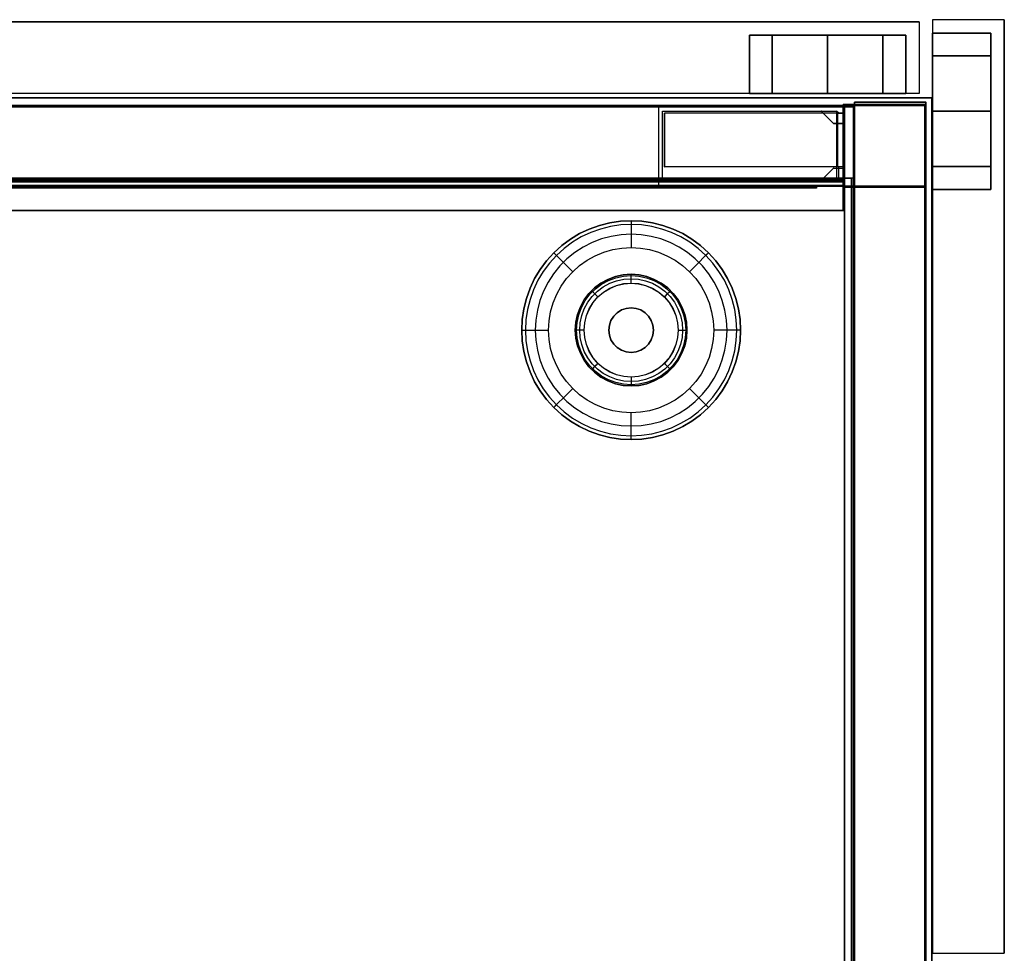
# Model space of a CAD drawing. Units: millimetres. Extents: x -4083 to 33594, y -5254 to 13406.
# Drawn here: x -336 to -115, y 10209 to 10418 of the extents above; entities that cross this region are included whole.
import ezdxf

# ---------------------------------------------------------------- set-up
doc = ezdxf.new("R2010")
doc.units = ezdxf.units.MM
doc.layers.add('AS_Standard_moobel', color=7, linetype='Continuous')

# ---------------------------------------------------------------- blocks, each defined once
blk = doc.blocks.new('EN-LA1-0-flat-3')
at = {"layer": 'AS_Standard_moobel', "flags": 128}
blk.add_lwpolyline([(-1.32, 1), (-1.32, -384.96), (-1.32, 1), (849.28, 1)], close=True, dxfattribs=at)
blk.add_lwpolyline([(849.28, 1), (849.28, -384.96), (849.28, 1), (849.36, 1)], dxfattribs=at)
at = {"layer": 'AS_Standard_moobel', "extrusion": (1, 2.61076e-16, -2.25537e-16)}
blk.add_point((848, 0), dxfattribs=at)
blk = doc.blocks.new('EN-FS3-D_rotated180-flat-8')
at = {"color": 255, "flags": 128}
for points in [[(210.47, 16), (210.45, 16), (210.45, 0.01), (1.54, 0.01), (1.56, 0.01)], [(210.45, 16), (1.54, 16), (1.56, 16)], [(207.19, 0.01), (206.4, 0.01), (205.11, 0.01), (203.36, 0.01), (201.2, 0.01), (198.71, 0.01), (195.94, 0.01), (193, 0.01), (189.96, 0.01), (186.92, 0.01), (183.98, 0.01), (181.21, 0.01), (178.72, 0.01), (176.56, 0.01), (174.81, 0.01), (173.52, 0.01), (172.73, 0.01), (172.46, 0.01), (172.73, 0.01), (173.52, 0.01), (174.81, 0.01), (176.56, 0.01), (178.72, 0.01), (181.21, 0.01), (183.98, 0.01), (186.92, 0.01), (189.96, 0.01), (193, 0.01), (195.94, 0.01), (198.71, 0.01), (201.2, 0.01), (203.36, 0.01), (205.11, 0.01), (206.4, 0.01), (207.19, 0.01), (207.45, 0.01), (207.45, 13.01)], [(172.46, 0.01), (172.46, 13.01)], [(210.45, 0.01), (210.47, 0.01)]]:
    blk.add_lwpolyline(points, dxfattribs=at)
for points in [[(210.45, 0.01), (1.54, 0.01), (1.54, 16), (210.45, 16), (210.45, 0.01)], [(172.46, 13.01), (172.73, 13.01), (173.52, 13.01), (174.81, 13.01), (176.56, 13.01), (178.72, 13.01), (181.21, 13.01), (183.98, 13.01), (186.92, 13.01), (189.96, 13.01), (193, 13.01), (195.94, 13.01), (198.71, 13.01), (201.2, 13.01), (203.36, 13.01), (205.11, 13.01), (206.4, 13.01), (207.19, 13.01), (207.45, 13.01), (207.19, 13.01), (206.4, 13.01), (205.11, 13.01), (203.36, 13.01), (201.2, 13.01), (198.71, 13.01), (195.94, 13.01), (193, 13.01), (189.96, 13.01), (186.92, 13.01), (183.98, 13.01), (181.21, 13.01), (178.72, 13.01), (176.56, 13.01), (174.81, 13.01), (173.52, 13.01), (172.73, 13.01), (172.46, 13.01)], [(172.46, 13.01), (172.73, 13.01), (173.52, 13.01), (174.81, 13.01), (176.56, 13.01), (178.72, 13.01), (181.21, 13.01), (183.98, 13.01), (186.92, 13.01), (189.96, 13.01), (193, 13.01), (195.94, 13.01), (198.71, 13.01), (201.2, 13.01), (203.36, 13.01), (205.11, 13.01), (206.4, 13.01), (207.19, 13.01), (206.4, 13.01), (205.11, 13.01), (203.36, 13.01), (201.2, 13.01), (198.71, 13.01), (195.94, 13.01), (193, 13.01), (189.96, 13.01), (186.92, 13.01), (183.98, 13.01), (181.21, 13.01), (178.72, 13.01), (176.56, 13.01), (174.81, 13.01), (173.52, 13.01), (172.73, 13.01)], [(207.45, 13.01), (207.19, 13.01), (206.4, 13.01), (205.11, 13.01), (203.36, 13.01), (201.2, 13.01), (198.71, 13.01), (195.94, 13.01), (193, 13.01), (189.96, 13.01), (186.92, 13.01), (183.98, 13.01), (181.21, 13.01), (178.72, 13.01), (176.56, 13.01), (174.81, 13.01), (173.52, 13.01), (172.73, 13.01), (172.46, 13.01), (172.73, 13.01), (173.52, 13.01), (174.81, 13.01), (176.56, 13.01), (178.72, 13.01), (181.21, 13.01), (183.98, 13.01), (186.92, 13.01), (189.96, 13.01), (193, 13.01), (195.94, 13.01), (198.71, 13.01), (201.2, 13.01), (203.36, 13.01), (205.11, 13.01), (206.4, 13.01), (207.19, 13.01)], [(172.46, 13.01), (172.46, 0.01)], [(177.59, 13.01), (177.59, 0.01)], [(177.59, 13.01), (177.59, 0.01)], [(177.59, 13.01), (177.59, 0.01)], [(189.96, 13.01), (189.96, 0.01)], [(189.96, 13.01), (189.96, 0.01)], [(189.96, 13.01), (189.96, 0.01)], [(202.33, 13.01), (202.33, 0.01)], [(202.33, 13.01), (202.33, 0.01)], [(202.33, 13.01), (202.33, 0.01)], [(207.45, 13.01), (207.45, 0.01)], [(172.46, 0.01), (172.73, 0.01), (173.52, 0.01), (174.81, 0.01), (176.56, 0.01), (178.72, 0.01), (181.21, 0.01), (183.98, 0.01), (186.92, 0.01), (189.96, 0.01), (193, 0.01), (195.94, 0.01), (198.71, 0.01), (201.2, 0.01), (203.36, 0.01), (205.11, 0.01), (206.4, 0.01), (207.19, 0.01), (206.4, 0.01), (205.11, 0.01), (203.36, 0.01), (201.2, 0.01), (198.71, 0.01), (195.94, 0.01), (193, 0.01), (189.96, 0.01), (186.92, 0.01), (183.98, 0.01), (181.21, 0.01), (178.72, 0.01), (176.56, 0.01), (174.81, 0.01), (173.52, 0.01), (172.73, 0.01), (172.46, 0.01), (172.73, 0.01), (173.52, 0.01), (174.81, 0.01), (176.56, 0.01), (178.72, 0.01), (181.21, 0.01), (183.98, 0.01), (186.92, 0.01), (189.96, 0.01), (193, 0.01), (195.94, 0.01), (198.71, 0.01), (201.2, 0.01), (203.36, 0.01), (205.11, 0.01), (206.4, 0.01), (207.19, 0.01), (207.45, 0.01), (207.19, 0.01), (206.4, 0.01), (205.11, 0.01), (203.36, 0.01), (201.2, 0.01), (198.71, 0.01), (195.94, 0.01), (193, 0.01), (189.96, 0.01), (186.92, 0.01), (183.98, 0.01), (181.21, 0.01), (178.72, 0.01), (176.56, 0.01), (174.81, 0.01), (173.52, 0.01), (172.73, 0.01)]]:
    blk.add_lwpolyline(points, close=True, dxfattribs=at)
blk = doc.blocks.new('EN-FS3-B-flat-12')
at = {"color": 255, "flags": 128}
for points in [[(16.03, 210.51), (15.99, 210.51), (-0.01, 210.51), (-0.01, 1.51), (0.03, 1.51)], [(-0.01, 210.51), (0.03, 210.51)], [(15.99, 210.51), (15.99, 1.51), (16.03, 1.51)], [(-0.01, 172.95), (-0.01, 174.24), (-0.01, 176.32), (-0.01, 179.1), (-0.01, 182.41), (-0.01, 186.12), (-0.01, 190), (-0.01, 193.9), (-0.01, 197.59), (-0.01, 200.92), (-0.01, 203.68), (-0.01, 205.77), (-0.01, 207.06), (-0.01, 207.5), (-0.01, 207.06), (-0.01, 205.77), (-0.01, 203.68), (-0.01, 200.92), (-0.01, 197.59), (-0.01, 193.9), (-0.01, 190), (-0.01, 186.12), (-0.01, 182.41), (-0.01, 179.1), (-0.01, 176.32), (-0.01, 174.24), (-0.01, 172.95), (-0.01, 172.51), (12.98, 172.51)], [(-0.01, 207.5), (12.98, 207.5)], [(-0.01, 1.51), (15.99, 1.51)]]:
    blk.add_lwpolyline(points, dxfattribs=at)
for points in [[(-0.01, 210.51), (-0.01, 1.51), (15.99, 1.51), (15.99, 210.51), (-0.01, 210.51)], [(-0.01, 207.5), (-0.01, 207.06), (-0.01, 205.77), (-0.01, 203.68), (-0.01, 200.92), (-0.01, 197.59), (-0.01, 193.9), (-0.01, 190), (-0.01, 186.12), (-0.01, 182.41), (-0.01, 179.1), (-0.01, 176.32), (-0.01, 174.24), (-0.01, 172.95), (-0.01, 174.24), (-0.01, 176.32), (-0.01, 179.1), (-0.01, 182.41), (-0.01, 186.12), (-0.01, 190), (-0.01, 193.9), (-0.01, 197.59), (-0.01, 200.92), (-0.01, 203.68), (-0.01, 205.77), (-0.01, 207.06), (-0.01, 207.5), (-0.01, 207.06), (-0.01, 205.77), (-0.01, 203.68), (-0.01, 200.92), (-0.01, 197.59), (-0.01, 193.9), (-0.01, 190), (-0.01, 186.12), (-0.01, 182.41), (-0.01, 179.1), (-0.01, 176.32), (-0.01, 174.24), (-0.01, 172.95), (-0.01, 172.51), (-0.01, 172.95), (-0.01, 174.24), (-0.01, 176.32), (-0.01, 179.1), (-0.01, 182.41), (-0.01, 186.12), (-0.01, 190), (-0.01, 193.9), (-0.01, 197.59), (-0.01, 200.92), (-0.01, 203.68), (-0.01, 205.77), (-0.01, 207.06)], [(12.98, 207.5), (-0.01, 207.5)], [(12.98, 207.5), (12.98, 207.06), (12.98, 205.77), (12.98, 203.68), (12.98, 200.92), (12.98, 197.59), (12.98, 193.9), (12.98, 190), (12.98, 186.12), (12.98, 182.41), (12.98, 179.1), (12.98, 176.32), (12.98, 174.24), (12.98, 172.95), (12.98, 172.51), (12.98, 172.95), (12.98, 174.24), (12.98, 176.32), (12.98, 179.1), (12.98, 182.41), (12.98, 186.12), (12.98, 190), (12.98, 193.9), (12.98, 197.59), (12.98, 200.92), (12.98, 203.68), (12.98, 205.77), (12.98, 207.06), (12.98, 207.5)], [(12.98, 207.5), (12.98, 207.06), (12.98, 205.77), (12.98, 203.68), (12.98, 200.92), (12.98, 197.59), (12.98, 193.9), (12.98, 190), (12.98, 186.12), (12.98, 182.41), (12.98, 179.1), (12.98, 176.32), (12.98, 174.24), (12.98, 172.95), (12.98, 174.24), (12.98, 176.32), (12.98, 179.1), (12.98, 182.41), (12.98, 186.12), (12.98, 190), (12.98, 193.9), (12.98, 197.59), (12.98, 200.92), (12.98, 203.68), (12.98, 205.77), (12.98, 207.06)], [(12.98, 172.51), (12.98, 172.95), (12.98, 174.24), (12.98, 176.32), (12.98, 179.1), (12.98, 182.41), (12.98, 186.12), (12.98, 190), (12.98, 193.9), (12.98, 197.59), (12.98, 200.92), (12.98, 203.68), (12.98, 205.77), (12.98, 207.06), (12.98, 207.5), (12.98, 207.06), (12.98, 205.77), (12.98, 203.68), (12.98, 200.92), (12.98, 197.59), (12.98, 193.9), (12.98, 190), (12.98, 186.12), (12.98, 182.41), (12.98, 179.1), (12.98, 176.32), (12.98, 174.24), (12.98, 172.95)], [(12.98, 202.38), (-0.01, 202.38)], [(12.98, 202.38), (-0.01, 202.38)], [(12.98, 202.38), (-0.01, 202.38)], [(12.98, 190), (-0.01, 190)], [(12.98, 190), (-0.01, 190)], [(12.98, 190), (-0.01, 190)], [(12.98, 177.63), (-0.01, 177.63)], [(12.98, 177.63), (-0.01, 177.63)], [(12.98, 177.63), (-0.01, 177.63)], [(12.98, 172.51), (-0.01, 172.51)]]:
    blk.add_lwpolyline(points, close=True, dxfattribs=at)
blk = doc.blocks.new('EN-KO3-flat-13')
at = {"layer": 'AS_Standard_moobel', "flags": 128}
for points in [[(423.97, 192.01), (408, 192.01), (408, -191.98)], [(424.04, -191.98), (423.97, -191.98), (408, -191.98), (408, 192.01), (423.97, 192.01), (424.04, 192.01)], [(408, 192.01), (408.07, 192.01)], [(-407.83, 191.01), (-407.83, -190.97), (-407.83, 191.01), (407.79, 191.01)], [(407.87, 191.01), (407.79, 191.01), (-407.83, 191.01), (-407.75, 191.01)], [(407.79, 191.04), (407.87, 191.04)], [(407.87, -190.97), (407.79, -190.97), (407.79, 191.01), (407.79, -190.97)], [(407.29, 175.02), (407.29, -190.99), (407.29, 175.02), (407.37, 175.02)], [(407.29, 175.02), (407.29, -190.99), (407.29, 175.02), (407.37, 175.02)], [(407.79, 175), (407.87, 175)]]:
    blk.add_lwpolyline(points, dxfattribs=at)
for points in [[(423.97, -191.98), (423.97, 192.01)], [(-407.83, 191.04), (407.79, 191.04), (407.79, 175), (-407.83, 175), (-407.83, 191.04)], [(407.79, 175), (-407.83, 175), (-407.83, 191.04), (407.79, 191.04)], [(-407.33, 175.02), (-407.33, -190.99), (-407.33, 175.02), (407.29, 175.02)], [(-407.33, 175.02), (-407.33, -190.99), (-407.33, 175.02), (407.29, 175.02)]]:
    blk.add_lwpolyline(points, close=True, dxfattribs=at)
at = {"layer": 'AS_Standard_moobel', "color": 250, "flags": 128}
for points in [[(333.51, 141), (333.63, 143.4), (333.98, 145.78), (334.56, 148.11), (335.37, 150.38), (336.4, 152.55), (337.63, 154.61), (339.07, 156.54), (340.68, 158.32), (342.46, 159.94), (344.39, 161.37), (346.45, 162.61), (348.62, 163.64), (350.89, 164.44), (353.22, 165.03), (355.6, 165.38), (358, 165.5), (360.4, 165.38), (362.78, 165.03), (365.11, 164.44), (367.37, 163.64), (369.54, 162.61), (371.6, 161.37), (373.54, 159.94), (375.32, 158.32), (376.93, 156.54), (378.36, 154.61), (379.6, 152.55), (380.62, 150.38), (381.43, 148.11), (382.02, 145.78), (382.37, 143.4), (382.49, 141), (382.37, 138.6), (382.02, 136.22), (381.43, 133.89), (380.62, 131.63), (379.6, 129.45), (378.36, 127.39), (376.93, 125.46), (375.32, 123.68), (373.54, 122.07), (371.6, 120.63), (369.54, 119.4), (367.37, 118.37), (365.11, 117.56), (362.78, 116.98), (360.4, 116.62), (358, 116.5), (355.6, 116.62), (353.22, 116.98), (350.89, 117.56), (348.62, 118.37), (346.45, 119.4), (344.39, 120.63), (342.46, 122.07), (340.68, 123.68), (339.07, 125.46), (337.63, 127.39), (336.4, 129.45), (335.37, 131.63), (334.56, 133.89), (333.98, 136.22), (333.63, 138.6), (333.51, 141)], [(382.49, 141), (382.37, 143.4), (382.02, 145.78), (381.43, 148.11), (380.62, 150.38), (379.6, 152.55), (378.36, 154.61), (376.93, 156.54), (375.32, 158.32), (373.54, 159.94), (371.6, 161.37), (369.54, 162.61), (367.37, 163.64), (365.11, 164.44), (362.78, 165.03), (360.4, 165.38), (358, 165.5), (355.6, 165.38), (353.22, 165.03), (350.89, 164.44), (348.62, 163.64), (346.45, 162.61), (344.39, 161.37), (342.46, 159.94), (340.68, 158.32), (339.07, 156.54), (337.63, 154.61), (336.4, 152.55), (335.37, 150.38), (334.56, 148.11), (333.98, 145.78), (333.63, 143.4), (333.51, 141), (333.63, 138.6), (333.98, 136.22), (334.56, 133.89), (335.37, 131.63), (336.4, 129.45), (337.63, 127.39), (339.07, 125.46), (340.68, 123.68), (342.46, 122.07), (344.39, 120.63), (346.45, 119.4), (348.62, 118.37), (350.89, 117.56), (353.22, 116.98), (355.6, 116.62), (358, 116.5), (360.4, 116.62), (362.78, 116.98), (365.11, 117.56), (367.37, 118.37), (369.54, 119.4), (371.6, 120.63), (373.54, 122.07), (375.32, 123.68), (376.93, 125.46), (378.36, 127.39), (379.6, 129.45), (380.62, 131.63), (381.43, 133.89), (382.02, 136.22), (382.37, 138.6), (382.49, 141)], [(382.49, 141), (382.37, 143.4), (382.02, 145.78), (381.43, 148.11), (380.62, 150.38), (379.59, 152.55), (378.36, 154.61), (376.93, 156.54), (375.32, 158.32), (373.53, 159.94), (371.6, 161.37), (369.54, 162.61), (367.37, 163.64), (365.11, 164.44), (362.78, 165.03), (360.4, 165.38), (358, 165.5), (355.6, 165.38), (353.22, 165.03), (350.89, 164.44), (348.63, 163.64), (346.45, 162.61), (344.39, 161.37), (342.46, 159.94), (340.68, 158.32), (339.07, 156.54), (337.64, 154.61), (336.4, 152.55), (335.37, 150.38), (334.56, 148.11), (333.98, 145.78), (333.63, 143.4), (333.51, 141), (333.63, 138.6), (333.98, 136.22), (334.56, 133.89), (335.37, 131.63), (336.4, 129.46), (337.64, 127.39), (339.07, 125.46), (340.68, 123.68), (342.46, 122.07), (344.39, 120.63), (346.45, 119.4), (348.63, 118.37), (350.89, 117.56), (353.22, 116.98), (355.6, 116.62), (358, 116.5), (360.4, 116.62), (362.78, 116.98), (365.11, 117.56), (367.37, 118.37), (369.54, 119.4), (371.6, 120.63), (373.53, 122.07), (375.32, 123.68), (376.93, 125.46), (378.36, 127.39), (379.59, 129.46), (380.62, 131.63), (381.43, 133.89), (382.02, 136.22), (382.37, 138.6), (382.49, 141)], [(381.65, 141), (381.53, 143.32), (381.19, 145.62), (380.63, 147.87), (379.85, 150.05), (378.86, 152.16), (377.66, 154.15), (376.28, 156.01), (374.72, 157.73), (373, 159.29), (371.14, 160.68), (369.15, 161.87), (367.05, 162.86), (364.86, 163.64), (362.61, 164.21), (360.31, 164.55), (358, 164.66), (355.68, 164.55), (353.38, 164.21), (351.13, 163.64), (348.95, 162.86), (346.85, 161.87), (344.86, 160.68), (342.99, 159.29), (341.27, 157.73), (339.72, 156.01), (338.33, 154.15), (337.14, 152.16), (336.15, 150.05), (335.37, 147.87), (334.8, 145.62), (334.46, 143.32), (334.35, 141), (334.46, 138.69), (334.8, 136.39), (335.37, 134.14), (336.15, 131.95), (337.14, 129.85), (338.33, 127.86), (339.72, 125.99), (341.27, 124.27), (342.99, 122.71), (344.86, 121.33), (346.85, 120.14), (348.95, 119.14), (351.13, 118.36), (353.38, 117.8), (355.68, 117.46), (358, 117.34), (360.31, 117.46), (362.61, 117.8), (364.86, 118.36), (367.05, 119.14), (369.15, 120.14), (371.14, 121.33), (373, 122.71), (374.72, 124.27), (376.28, 125.99), (377.66, 127.86), (378.86, 129.85), (379.85, 131.95), (380.63, 134.14), (381.19, 136.39), (381.53, 138.69), (381.65, 141)], [(379.46, 141), (379.34, 143.25), (378.99, 145.46), (378.41, 147.64), (377.6, 149.73), (376.58, 151.74), (375.36, 153.62), (373.95, 155.37), (372.36, 156.96), (370.61, 158.37), (368.73, 159.6), (366.72, 160.61), (364.63, 161.42), (362.46, 162), (360.24, 162.35), (358, 162.47), (355.76, 162.35), (353.54, 162), (351.37, 161.42), (349.27, 160.61), (347.27, 159.6), (345.39, 158.37), (343.64, 156.96), (342.05, 155.37), (340.64, 153.62), (339.41, 151.74), (338.39, 149.73), (337.59, 147.64), (337.01, 145.46), (336.66, 143.25), (336.54, 141), (336.66, 138.76), (337.01, 136.54), (337.59, 134.37), (338.39, 132.27), (339.41, 130.27), (340.64, 128.39), (342.05, 126.64), (343.64, 125.05), (345.39, 123.64), (347.27, 122.41), (349.27, 121.39), (351.37, 120.58), (353.54, 120), (355.76, 119.65), (358, 119.54), (360.24, 119.65), (362.46, 120), (364.63, 120.58), (366.72, 121.39), (368.73, 122.41), (370.61, 123.64), (372.36, 125.05), (373.95, 126.64), (375.36, 128.39), (376.58, 130.27), (377.6, 132.27), (378.41, 134.37), (378.99, 136.54), (379.34, 138.76), (379.46, 141)], [(339.51, 141), (339.62, 143.07), (339.97, 145.12), (340.54, 147.11), (341.34, 149.03), (342.34, 150.84), (343.54, 152.53), (344.92, 154.08), (346.47, 155.47), (348.16, 156.67), (349.98, 157.67), (351.89, 158.46), (353.88, 159.04), (355.93, 159.39), (358, 159.5), (360.07, 159.39), (362.11, 159.04), (364.11, 158.46), (366.02, 157.67), (367.84, 156.67), (369.53, 155.47), (371.07, 154.08), (372.46, 152.53), (373.66, 150.84), (374.66, 149.03), (375.45, 147.11), (376.02, 145.12), (376.37, 143.07), (376.49, 141), (376.37, 138.93), (376.02, 136.89), (375.45, 134.89), (374.66, 132.98), (373.66, 131.16), (372.46, 129.47), (371.07, 127.92), (369.53, 126.54), (367.84, 125.34), (366.02, 124.34), (364.11, 123.54), (362.11, 122.97), (360.07, 122.62), (358, 122.5), (355.93, 122.62), (353.88, 122.97), (351.89, 123.54), (349.98, 124.34), (348.16, 125.34), (346.47, 126.54), (344.92, 127.92), (343.54, 129.47), (342.34, 131.16), (341.34, 132.98), (340.54, 134.89), (339.97, 136.89), (339.62, 138.93), (339.51, 141)], [(370.49, 141), (370.36, 142.78), (369.99, 144.52), (369.37, 146.2), (368.51, 147.76), (367.44, 149.19), (366.18, 150.45), (364.75, 151.52), (363.19, 152.37), (361.52, 152.99), (359.78, 153.37), (358, 153.5), (356.22, 153.37), (354.48, 152.99), (352.81, 152.37), (351.24, 151.52), (349.81, 150.45), (348.56, 149.19), (347.49, 147.76), (346.63, 146.2), (346.01, 144.52), (345.63, 142.78), (345.5, 141), (345.63, 139.22), (346.01, 137.48), (346.63, 135.81), (347.49, 134.25), (348.56, 132.81), (349.81, 131.56), (351.24, 130.49), (352.81, 129.63), (354.48, 129.01), (356.22, 128.63), (358, 128.5), (359.78, 128.63), (361.52, 129.01), (363.19, 129.63), (364.75, 130.49), (366.18, 131.56), (367.44, 132.81), (368.51, 134.25), (369.37, 135.81), (369.99, 137.48), (370.36, 139.22), (370.49, 141)], [(345.5, 141), (345.63, 142.78), (346.01, 144.52), (346.63, 146.2), (347.49, 147.76), (348.56, 149.19), (349.81, 150.45), (351.24, 151.52), (352.81, 152.37), (354.48, 152.99), (356.22, 153.37), (358, 153.5), (359.78, 153.37), (361.52, 152.99), (363.19, 152.37), (364.75, 151.52), (366.18, 150.45), (367.44, 149.19), (368.51, 147.76), (369.37, 146.2), (369.99, 144.52), (370.36, 142.78), (370.49, 141), (370.36, 139.22), (369.99, 137.48), (369.37, 135.81), (368.51, 134.25), (367.44, 132.81), (366.18, 131.56), (364.75, 130.49), (363.19, 129.63), (361.52, 129.01), (359.78, 128.63), (358, 128.5), (356.22, 128.63), (354.48, 129.01), (352.81, 129.63), (351.24, 130.49), (349.81, 131.56), (348.56, 132.81), (347.49, 134.25), (346.63, 135.81), (346.01, 137.48), (345.63, 139.22), (345.5, 141)], [(345.76, 141), (345.89, 142.74), (346.26, 144.45), (346.87, 146.08), (347.71, 147.62), (348.75, 149.02), (349.99, 150.25), (351.39, 151.29), (352.92, 152.13), (354.55, 152.74), (356.26, 153.11), (358, 153.24), (359.74, 153.11), (361.44, 152.74), (363.08, 152.13), (364.61, 151.29), (366.01, 150.25), (367.24, 149.02), (368.29, 147.62), (369.12, 146.08), (369.74, 144.45), (370.11, 142.74), (370.23, 141), (370.11, 139.26), (369.74, 137.56), (369.12, 135.92), (368.29, 134.39), (367.24, 132.99), (366.01, 131.75), (364.61, 130.71), (363.08, 129.87), (361.44, 129.26), (359.74, 128.89), (358, 128.76), (356.26, 128.89), (354.55, 129.26), (352.92, 129.87), (351.39, 130.71), (349.99, 131.75), (348.75, 132.99), (347.71, 134.39), (346.87, 135.92), (346.26, 137.56), (345.89, 139.26), (345.76, 141)], [(346.48, 141), (346.6, 142.64), (346.95, 144.25), (347.52, 145.79), (348.31, 147.23), (349.29, 148.55), (350.46, 149.71), (351.77, 150.69), (353.21, 151.48), (354.75, 152.05), (356.36, 152.41), (358, 152.52), (359.64, 152.41), (361.24, 152.05), (362.78, 151.48), (364.22, 150.69), (365.54, 149.71), (366.7, 148.55), (367.68, 147.23), (368.47, 145.79), (369.05, 144.25), (369.4, 142.64), (369.51, 141), (369.4, 139.36), (369.05, 137.76), (368.47, 136.22), (367.68, 134.77), (366.7, 133.46), (365.54, 132.3), (364.22, 131.31), (362.78, 130.52), (361.24, 129.95), (359.64, 129.6), (358, 129.48), (356.36, 129.6), (354.75, 129.95), (353.21, 130.52), (351.77, 131.31), (350.46, 132.3), (349.29, 133.46), (348.31, 134.77), (347.52, 136.22), (346.95, 137.76), (346.6, 139.36), (346.48, 141)], [(347.47, 141), (347.6, 142.65), (347.98, 144.26), (348.62, 145.79), (349.48, 147.2), (350.55, 148.45), (351.81, 149.52), (353.22, 150.39), (354.74, 151.02), (356.35, 151.41), (358, 151.54), (359.65, 151.41), (361.25, 151.02), (362.78, 150.39), (364.19, 149.52), (365.44, 148.45), (366.52, 147.2), (367.38, 145.79), (368.01, 144.26), (368.4, 142.65), (368.53, 141), (368.4, 139.35), (368.01, 137.75), (367.38, 136.22), (366.52, 134.81), (365.44, 133.55), (364.19, 132.48), (362.78, 131.62), (361.25, 130.98), (359.65, 130.6), (358, 130.47), (356.35, 130.6), (354.74, 130.98), (353.22, 131.62), (351.81, 132.48), (350.55, 133.55), (349.48, 134.81), (348.62, 136.22), (347.98, 137.75), (347.6, 139.35), (347.47, 141)], [(347.5, 141), (347.63, 142.65), (348.02, 144.25), (348.65, 145.77), (349.51, 147.17), (350.58, 148.43), (351.83, 149.5), (353.23, 150.36), (354.75, 150.99), (356.35, 151.37), (358, 151.5), (359.64, 151.37), (361.24, 150.99), (362.76, 150.36), (364.17, 149.5), (365.42, 148.43), (366.49, 147.17), (367.35, 145.77), (367.98, 144.25), (368.37, 142.65), (368.49, 141), (368.37, 139.36), (367.98, 137.76), (367.35, 136.24), (366.49, 134.83), (365.42, 133.58), (364.17, 132.51), (362.76, 131.65), (361.24, 131.02), (359.64, 130.63), (358, 130.5), (356.35, 130.63), (354.75, 131.02), (353.23, 131.65), (351.83, 132.51), (350.58, 133.58), (349.51, 134.83), (348.65, 136.24), (348.02, 137.76), (347.63, 139.36), (347.5, 141)], [(353, 141), (353.12, 142.12), (353.49, 143.17), (354.09, 144.12), (354.88, 144.91), (355.83, 145.51), (356.88, 145.88), (358, 146), (359.11, 145.88), (360.17, 145.51), (361.11, 144.91), (361.91, 144.12), (362.5, 143.17), (362.87, 142.12), (363, 141), (362.87, 139.89), (362.5, 138.83), (361.91, 137.89), (361.11, 137.09), (360.17, 136.5), (359.11, 136.13), (358, 136), (356.88, 136.13), (355.83, 136.5), (354.88, 137.09), (354.09, 137.89), (353.49, 138.83), (353.12, 139.89), (353, 141)], [(363, 141), (362.87, 142.12), (362.5, 143.17), (361.91, 144.12), (361.11, 144.91), (360.17, 145.51), (359.11, 145.88), (358, 146), (356.88, 145.88), (355.83, 145.51), (354.88, 144.91), (354.09, 144.12), (353.49, 143.17), (353.12, 142.12), (353, 141), (353.12, 139.89), (353.49, 138.83), (354.09, 137.89), (354.88, 137.09), (355.83, 136.5), (356.88, 136.13), (358, 136), (359.11, 136.13), (360.17, 136.5), (361.11, 137.09), (361.91, 137.89), (362.5, 138.83), (362.87, 139.89), (363, 141)]]:
    blk.add_lwpolyline(points, close=True, dxfattribs=at)
for points in [[(358.01, 165.5), (358, 165.5), (358, 165.39), (358, 165.04), (358, 164.49), (358, 163.74), (358, 162.83), (358, 161.8), (358, 160.67), (358, 159.5)], [(340.69, 158.32), (340.68, 158.32), (340.76, 158.24), (341.01, 158), (341.4, 157.61), (341.92, 157.08), (342.57, 156.44), (343.3, 155.71), (344.1, 154.91), (344.92, 154.08)], [(375.32, 158.32), (375.32, 158.32), (375.23, 158.24), (374.99, 158), (374.6, 157.61), (374.07, 157.08), (373.43, 156.44), (372.7, 155.71), (371.9, 154.91), (371.07, 154.08)], [(358, 151.5), (358, 152.12), (358, 152.68), (358, 153.12), (358, 153.4), (358, 153.5), (358.01, 153.5)], [(350.58, 148.43), (350.14, 148.86), (349.74, 149.26), (349.43, 149.57), (349.23, 149.77), (349.16, 149.84), (349.17, 149.84)], [(365.42, 148.43), (365.85, 148.86), (366.25, 149.26), (366.56, 149.57), (366.76, 149.77), (366.83, 149.84), (366.84, 149.84)], [(358, 146), (358.01, 146)], [(354.46, 144.54), (354.47, 144.54)], [(361.53, 144.54), (361.54, 144.54)], [(333.52, 141), (333.51, 141), (333.62, 141), (333.97, 141), (334.52, 141), (335.26, 141), (336.17, 141), (337.21, 141), (338.33, 141), (339.51, 141)], [(347.5, 141), (346.88, 141), (346.33, 141), (345.89, 141), (345.6, 141), (345.5, 141), (345.51, 141)], [(353, 141), (353.01, 141)], [(363, 141), (363, 141)], [(368.49, 141), (369.11, 141), (369.67, 141), (370.11, 141), (370.4, 141), (370.49, 141), (370.5, 141)], [(382.5, 141), (382.49, 141), (382.37, 141), (382.03, 141), (381.48, 141), (380.73, 141), (379.82, 141), (378.79, 141), (377.66, 141), (376.49, 141)], [(354.46, 137.47), (354.47, 137.47)], [(361.53, 137.47), (361.54, 137.47)], [(358, 136), (358.01, 136)], [(350.58, 133.58), (350.14, 133.14), (349.74, 132.75), (349.43, 132.44), (349.23, 132.24), (349.16, 132.16), (349.17, 132.16)], [(365.42, 133.58), (365.85, 133.14), (366.25, 132.75), (366.56, 132.44), (366.76, 132.24), (366.83, 132.16), (366.84, 132.16)], [(358, 130.5), (358, 129.88), (358, 129.33), (358, 128.89), (358, 128.6), (358, 128.5), (358.01, 128.5)], [(340.69, 123.68), (340.68, 123.68), (340.76, 123.76), (341.01, 124), (341.4, 124.39), (341.92, 124.92), (342.57, 125.57), (343.3, 126.3), (344.1, 127.09), (344.92, 127.92)], [(375.32, 123.68), (375.32, 123.68), (375.23, 123.76), (374.99, 124), (374.6, 124.39), (374.07, 124.92), (373.43, 125.57), (372.7, 126.3), (371.9, 127.09), (371.07, 127.92)], [(358.01, 116.5), (358, 116.5), (358, 116.62), (358, 116.96), (358, 117.52), (358, 118.26), (358, 119.17), (358, 120.21), (358, 121.33), (358, 122.5)]]:
    blk.add_lwpolyline(points, dxfattribs=at)
blk = doc.blocks.new('EN-MR2-1-flat-1')
at = {"layer": 'AS_Standard_moobel', "flags": 128}
for points in [[(20.16, -1.74), (830.8, -1.74), (20.16, -1.74)], [(20.16, -1.74), (830.8, -1.74), (20.16, -1.74)], [(830.8, -19.76), (789.5, -19.76), (789.5, -1.74), (830.8, -1.74)], [(830.88, -1.5), (830.8, -1.5)], [(849.31, -1.5), (830.8, -1.5)], [(830.8, -1.5), (849.31, -1.5), (830.8, -1.5)], [(849.31, -1.5), (849.31, -20.01), (830.8, -20.01), (830.8, -1.5), (849.31, -1.5)], [(830.88, -1.74), (830.8, -1.74)], [(831.05, -19.76), (831.05, -1.74), (849.06, -1.74), (849.06, -19.76), (849.06, -1.74), (831.05, -1.74)], [(831.13, -1.74), (831.05, -1.74)], [(849.14, -1.74), (849.06, -1.74)], [(849.31, -20.01), (849.31, -1.5), (849.31, -20.01)], [(849.31, -1.5), (849.31, -20.01)], [(849.39, -1.5), (849.31, -1.5)], [(829.89, -3.43), (829.81, -3.43)], [(20.16, -18.24), (830.8, -18.24)], [(20.16, -18.52), (830.8, -18.52)], [(20.16, -18.77), (830.8, -18.77)], [(20.16, -19.64), (830.8, -19.64)], [(20.16, -19.72), (830.8, -19.72)], [(830.8, -19.76), (20.16, -19.76), (830.8, -19.76)], [(830.8, -19.76), (20.16, -19.76), (830.8, -19.76)], [(26.16, -19.76), (824.79, -19.76)], [(824.79, -20.25), (824.79, -19.76)], [(824.88, -19.76), (824.79, -19.76)], [(830.88, -19.76), (830.8, -19.76)], [(849.06, -19.76), (831.05, -19.76), (849.06, -19.76)], [(849.06, -19.76), (831.05, -19.76), (849.06, -19.76)], [(831.13, -19.76), (831.05, -19.76)], [(849.14, -19.76), (849.06, -19.76)], [(20.16, -25.23), (20.16, -20.01), (20.16, -25.23), (830.8, -25.23)], [(20.16, -20.01), (20.16, -25.23), (830.8, -25.23), (20.16, -25.23)], [(824.79, -20.17), (26.16, -20.17), (824.79, -20.17)], [(824.79, -20.17), (26.16, -20.17), (824.79, -20.17)], [(830.8, -25.23), (830.8, -20.01)], [(830.88, -20.01), (830.8, -20.01)], [(830.8, -20.01), (849.31, -20.01)], [(830.88, -20.01), (830.8, -20.01)], [(831.05, -365.95), (831.05, -20.01), (849.06, -20.01), (849.06, -365.95), (849.06, -20.01), (831.05, -20.01)], [(831.05, -365.95), (831.05, -20.01), (849.06, -20.01), (849.06, -365.95), (849.06, -20.01), (831.05, -20.01)], [(831.13, -20.01), (831.05, -20.01)], [(849.14, -20.01), (849.06, -20.01)], [(849.39, -20.01), (849.31, -20.01)], [(830.88, -25.23), (830.8, -25.23)]]:
    blk.add_lwpolyline(points, close=True, dxfattribs=at)
for points in [[(789.59, -19.76), (789.5, -19.76), (789.5, -1.74)], [(830.8, -1.74), (789.5, -1.74), (789.59, -1.74)], [(830.8, -19.76), (830.8, -20.01), (830.8, -1.5), (830.8, -1.74), (830.88, -1.74)], [(830.8, -20.01), (830.8, -1.5), (830.88, -1.5)], [(830.8, -1.5), (830.8, -20.01), (849.31, -20.01)], [(849.31, -1.5), (830.8, -1.5), (830.8, -20.01), (849.31, -20.01)], [(830.8, -20.01), (830.8, -18.77), (830.8, -18.24), (830.8, -1.74), (830.8, -19.76)], [(830.8, -20.01), (830.8, -18.77), (830.8, -18.24), (830.8, -1.74)], [(830.8, -1.74), (830.8, -19.76)], [(849.06, -19.76), (849.06, -1.74), (831.05, -1.74), (831.05, -19.76), (831.05, -1.74), (849.06, -1.74)], [(849.06, -1.74), (849.06, -19.76)], [(849.39, -20.01), (849.31, -20.01), (849.31, -1.5), (849.39, -1.5)], [(829.89, -18.03), (829.81, -18.03), (829.32, -18.52), (790.33, -18.52), (790.33, -2.94), (829.32, -2.94), (829.32, -18.52), (825.82, -18.52), (828.62, -15.73), (830.8, -15.73), (830.8, -5.73), (830.8, -3.43), (830.88, -3.43)], [(790.33, -2.94), (825.82, -2.94), (829.32, -2.94), (829.81, -3.43), (829.32, -2.94), (829.4, -2.94)], [(828.7, -15.73), (828.62, -15.73), (825.82, -18.52), (790.33, -18.52), (790.33, -2.94), (790.41, -2.94)], [(829.57, -15.4), (829.57, -3.43), (790.82, -3.43), (790.9, -3.43)], [(830.88, -18.03), (830.8, -18.03), (830.8, -15.4), (830.8, -3.43), (829.81, -3.43), (790.82, -3.43), (790.82, -15.4), (790.82, -3.43)], [(830.8, -5.73), (828.62, -5.73), (825.82, -2.94)], [(825.9, -2.94), (825.82, -2.94), (828.62, -5.73), (830.8, -5.73), (830.88, -5.73)], [(829.57, -3.43), (829.81, -3.43), (830.8, -3.43)], [(828.62, -5.73), (828.7, -5.73)], [(830.88, -15.4), (830.8, -15.4), (829.81, -15.4), (829.57, -15.4), (790.82, -15.4)], [(830.8, -15.4), (790.82, -15.4), (790.9, -15.4)], [(829.4, -18.52), (829.32, -18.52), (829.81, -18.03), (830.8, -18.03), (829.81, -18.03), (829.81, -15.4)], [(828.62, -15.73), (830.8, -15.73)], [(830.88, -15.73), (830.8, -15.73), (830.8, -18.03)], [(824.79, -19.76), (26.16, -19.76)], [(26.16, -19.76), (824.79, -19.76)], [(830.8, -19.76), (789.5, -19.76)], [(790.33, -18.52), (790.41, -18.52)], [(825.82, -18.52), (825.9, -18.52)], [(830.8, -19.76), (830.8, -19.64), (830.8, -20.01)], [(830.8, -19.76), (830.8, -19.64), (830.8, -20.01)], [(830.8, -19.76), (830.88, -19.76)], [(830.8, -20.01), (830.8, -25.23)], [(830.8, -25.23), (830.8, -20.01)], [(849.31, -20.01), (830.8, -20.01), (830.88, -20.01), (830.8, -20.01)], [(831.05, -20.01), (831.13, -20.01)], [(849.06, -20.01), (831.05, -20.01)], [(831.05, -20.01), (831.05, -365.95)], [(831.05, -20.01), (831.05, -365.95)], [(831.05, -20.01), (849.06, -20.01)], [(849.06, -20.01), (849.14, -20.01)], [(849.06, -20.01), (849.06, -365.95)], [(849.06, -20.01), (849.06, -365.95)]]:
    blk.add_lwpolyline(points, dxfattribs=at)

msp = doc.modelspace()

# ---------------------------------------------------------------- block references
for name, p in [('EN-FS3-D_rotated180-flat-8', (-345, 10401.1522)), ('EN-FS3-B-flat-12', (-131.5, 10207.1522)), ('EN-KO3-flat-13', (-557, 10207.1522)), ('EN-LA1-0-flat-3', (-981, 10399.1522)), ('EN-MR2-1-flat-1', (-982.32194, 10400.15164))]:
    msp.add_blockref(name, p)

doc.saveas('drawing.dxf')
